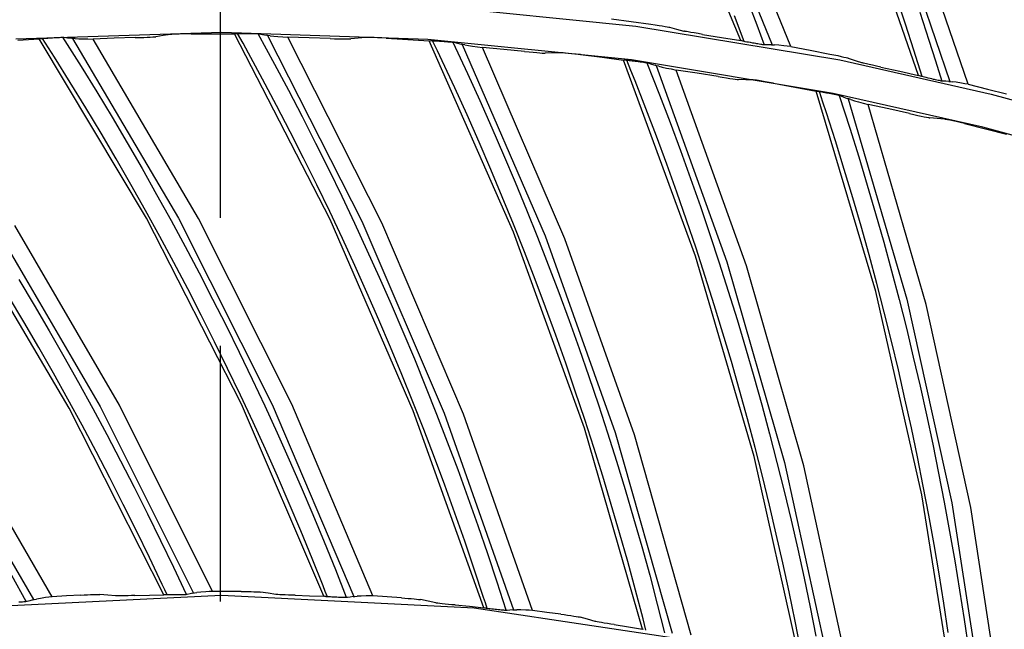
# Model space of a CAD drawing. Units: millimetres. Extents: x 198 to 588, y 165 to 519.
# Drawn here: x 436 to 448, y 432 to 439 of the extents above; entities that cross this region are included whole.
import ezdxf

# ---------------------------------------------------------------- set-up
doc = ezdxf.new("R2010")
doc.units = ezdxf.units.MM
doc.layers.add('TFR-TRI', color=7, linetype='CONTINUOUS', true_color=0xffffff)

msp = doc.modelspace()

# ---------------------------------------------------------------- linework, layer by layer
at = {"layer": 'TFR-TRI', "color": 0, "linetype": 'Continuous'}
for p, q in [((438.799, 436.432), (438.799, 465.082)), ((444.9, 438.511), (443.903, 440.925)), ((444.287, 440.876), (445.27, 438.462)), ((445.486, 438.441), (444.511, 440.85)), ((446.985, 438.102), (446.129, 440.569)), ((446.509, 440.498), (447.352, 438.031)), ((447.567, 437.998), (446.731, 440.459)), ((446.831, 438.705), (446.721, 439.036)), ((441.256, 438.922), (443.671, 438.681)), ((444.998, 438.931), (445.087, 438.696)), ((444.941, 438.5), (444.827, 438.803)), ((447, 438.846), (447.107, 438.515)), ((443.384, 438.764), (443.614, 438.734)), ((443.614, 438.734), (443.845, 438.703)), ((443.671, 438.681), (446.061, 438.284)), ((443.845, 438.703), (443.895, 438.696)), ((443.895, 438.696), (443.942, 438.689)), ((443.942, 438.689), (443.98, 438.683)), ((443.98, 438.683), (444.014, 438.677)), ((444.014, 438.677), (444.038, 438.673)), ((444.038, 438.673), (444.056, 438.669)), ((444.056, 438.669), (444.06, 438.669)), ((444.06, 438.669), (444.063, 438.668)), ((444.063, 438.668), (444.148, 438.645)), ((445.087, 438.696), (445.175, 438.46)), ((446.93, 438.397), (446.831, 438.705)), ((438.816, 438.604), (436.399, 438.527)), ((436.757, 438.54), (436.775, 438.541)), ((436.775, 438.541), (436.795, 438.542)), ((436.795, 438.542), (436.802, 438.543)), ((436.802, 438.543), (436.81, 438.543)), ((436.81, 438.543), (436.829, 438.544)), ((436.829, 438.544), (436.848, 438.545)), ((436.848, 438.545), (436.869, 438.546)), ((436.869, 438.546), (436.89, 438.547)), ((436.89, 438.547), (436.91, 438.548)), ((436.91, 438.548), (436.927, 438.549)), ((436.927, 438.549), (436.941, 438.549)), ((436.941, 438.549), (436.952, 438.549)), ((436.948, 438.549), (437.057, 438.378)), ((436.952, 438.549), (436.957, 438.549)), ((436.957, 438.549), (436.96, 438.549)), ((436.96, 438.549), (437.005, 438.543)), ((437.005, 438.543), (437.049, 438.538)), ((437.799, 438.545), (437.552, 438.538)), ((437.799, 438.545), (437.851, 438.547)), ((437.851, 438.547), (437.9, 438.548)), ((437.9, 438.548), (437.94, 438.55)), ((437.94, 438.55), (437.976, 438.551)), ((437.976, 438.551), (438.004, 438.553)), ((438.004, 438.553), (438.026, 438.554)), ((438.026, 438.554), (438.036, 438.555)), ((438.036, 438.555), (438.042, 438.555)), ((438.127, 438.569), (438.042, 438.555)), ((438.212, 438.582), (438.127, 438.569)), ((438.218, 438.583), (438.212, 438.582)), ((438.228, 438.584), (438.218, 438.583)), ((438.249, 438.585), (438.228, 438.584)), ((438.277, 438.586), (438.249, 438.585)), ((438.313, 438.587), (438.277, 438.586)), ((438.353, 438.588), (438.313, 438.587)), ((438.403, 438.589), (438.353, 438.588)), ((438.454, 438.59), (438.403, 438.589)), ((438.454, 438.59), (438.708, 438.591)), ((438.708, 438.591), (438.962, 438.59)), ((441.23, 438.523), (438.816, 438.604)), ((438.962, 438.59), (438.973, 438.592)), ((440.086, 436.411), (438.962, 438.59)), ((438.973, 438.592), (438.983, 438.593)), ((438.983, 438.593), (438.988, 438.594)), ((438.988, 438.594), (438.995, 438.594)), ((438.995, 438.594), (439.004, 438.594)), ((439.064, 438.479), (439, 438.594)), ((439.004, 438.594), (439.015, 438.594)), ((439.015, 438.594), (439.029, 438.595)), ((439.029, 438.595), (439.045, 438.595)), ((439.045, 438.595), (439.063, 438.595)), ((439.063, 438.595), (439.083, 438.595)), ((439.083, 438.595), (439.09, 438.595)), ((439.09, 438.595), (439.098, 438.595)), ((439.098, 438.595), (439.117, 438.594)), ((439.117, 438.594), (439.135, 438.594)), ((439.135, 438.594), (439.157, 438.594)), ((439.157, 438.594), (439.178, 438.594)), ((439.178, 438.594), (439.198, 438.593)), ((439.198, 438.593), (439.215, 438.593)), ((439.215, 438.593), (439.229, 438.592)), ((439.229, 438.592), (439.24, 438.592)), ((439.236, 438.592), (439.334, 438.414)), ((439.24, 438.592), (439.245, 438.591)), ((439.245, 438.591), (439.248, 438.591)), ((439.248, 438.591), (439.292, 438.583)), ((439.292, 438.583), (439.336, 438.574)), ((439.355, 438.571), (439.336, 438.574)), ((439.349, 438.572), (440.458, 436.391)), ((439.381, 438.568), (439.355, 438.571)), ((439.381, 438.568), (439.423, 438.564)), ((439.423, 438.564), (439.472, 438.559)), ((439.472, 438.559), (439.529, 438.555)), ((439.529, 438.555), (439.59, 438.55)), ((440.692, 436.372), (439.59, 438.55)), ((439.838, 438.543), (439.59, 438.55)), ((440.085, 438.535), (439.838, 438.543)), ((440.5, 438.547), (440.414, 438.539)), ((440.506, 438.547), (440.5, 438.547)), ((440.515, 438.547), (440.506, 438.547)), ((440.537, 438.547), (440.515, 438.547)), ((440.564, 438.546), (440.537, 438.547)), ((440.6, 438.545), (440.564, 438.546)), ((440.641, 438.544), (440.6, 438.545)), ((440.69, 438.542), (440.641, 438.544)), ((440.741, 438.539), (440.69, 438.542)), ((444.148, 438.645), (444.234, 438.622)), ((444.239, 438.62), (444.234, 438.622)), ((444.245, 438.619), (444.239, 438.62)), ((444.262, 438.616), (444.245, 438.619)), ((444.283, 438.612), (444.262, 438.616)), ((444.316, 438.606), (444.283, 438.612)), ((444.355, 438.6), (444.316, 438.606)), ((444.402, 438.592), (444.355, 438.6)), ((444.452, 438.584), (444.402, 438.592)), ((444.452, 438.584), (444.676, 438.548)), ((444.676, 438.548), (444.9, 438.511)), ((436.421, 438.515), (436.674, 438.531)), ((436.674, 438.531), (436.685, 438.533)), ((437.932, 436.426), (436.674, 438.531)), ((436.685, 438.533), (436.696, 438.535)), ((436.696, 438.535), (436.7, 438.535)), ((436.7, 438.535), (436.707, 438.536)), ((436.707, 438.536), (436.716, 438.537)), ((436.783, 438.426), (436.712, 438.537)), ((436.716, 438.537), (436.728, 438.538)), ((436.728, 438.538), (436.741, 438.539)), ((436.741, 438.539), (436.757, 438.54)), ((436.854, 438.315), (436.783, 438.426)), ((437.068, 438.536), (437.049, 438.538)), ((437.062, 438.537), (438.305, 436.429)), ((437.094, 438.535), (437.068, 438.536)), ((437.094, 438.535), (437.137, 438.533)), ((437.137, 438.533), (437.186, 438.532)), ((437.186, 438.532), (437.242, 438.53)), ((437.242, 438.53), (437.304, 438.529)), ((437.552, 438.538), (437.304, 438.529)), ((438.54, 436.424), (437.304, 438.529)), ((439.127, 438.364), (439.064, 438.479)), ((440.085, 438.535), (440.137, 438.533)), ((440.137, 438.533), (440.186, 438.532)), ((440.186, 438.532), (440.226, 438.531)), ((440.226, 438.531), (440.262, 438.53)), ((440.262, 438.53), (440.29, 438.53)), ((440.29, 438.53), (440.312, 438.53)), ((440.312, 438.53), (440.322, 438.53)), ((440.322, 438.53), (440.328, 438.53)), ((440.414, 438.539), (440.328, 438.53)), ((440.741, 438.539), (440.995, 438.524)), ((440.995, 438.524), (441.248, 438.508)), ((443.619, 438.285), (441.23, 438.523)), ((441.248, 438.508), (441.259, 438.509)), ((442.235, 436.263), (441.248, 438.508)), ((441.259, 438.509), (441.27, 438.51)), ((441.27, 438.51), (441.274, 438.51)), ((441.274, 438.51), (441.281, 438.51)), ((441.281, 438.51), (441.291, 438.509)), ((441.343, 438.391), (441.287, 438.509)), ((441.291, 438.509), (441.302, 438.509)), ((441.302, 438.509), (441.316, 438.508)), ((441.316, 438.508), (441.331, 438.507)), ((441.331, 438.507), (441.35, 438.506)), ((441.35, 438.506), (441.369, 438.505)), ((441.369, 438.505), (441.377, 438.504)), ((441.377, 438.504), (441.385, 438.504)), ((441.385, 438.504), (441.403, 438.503)), ((441.403, 438.503), (441.422, 438.501)), ((441.422, 438.501), (441.443, 438.5)), ((441.443, 438.5), (441.464, 438.498)), ((441.464, 438.498), (441.484, 438.496)), ((441.484, 438.496), (441.501, 438.495)), ((441.501, 438.495), (441.515, 438.493)), ((441.515, 438.493), (441.526, 438.492)), ((441.522, 438.493), (441.609, 438.309)), ((441.526, 438.492), (441.531, 438.491)), ((441.531, 438.491), (441.534, 438.491)), ((441.534, 438.491), (441.578, 438.48)), ((441.578, 438.48), (441.621, 438.469)), ((441.64, 438.465), (441.621, 438.469)), ((441.634, 438.466), (442.605, 436.22)), ((441.665, 438.46), (441.64, 438.465)), ((441.665, 438.46), (441.707, 438.453)), ((441.707, 438.453), (441.756, 438.446)), ((441.756, 438.446), (441.812, 438.437)), ((441.812, 438.437), (441.873, 438.429)), ((442.838, 436.186), (441.873, 438.429)), ((442.12, 438.407), (441.873, 438.429)), ((444.912, 438.508), (444.9, 438.511)), ((444.924, 438.504), (444.912, 438.508)), ((444.926, 438.504), (444.924, 438.504)), ((444.93, 438.503), (444.926, 438.504)), ((444.94, 438.501), (444.93, 438.503)), ((444.953, 438.498), (444.94, 438.501)), ((444.971, 438.494), (444.953, 438.498)), ((444.99, 438.491), (444.971, 438.494)), ((445.015, 438.487), (444.99, 438.491)), ((445.04, 438.482), (445.015, 438.487)), ((445.058, 438.479), (445.04, 438.482)), ((445.077, 438.476), (445.058, 438.479)), ((445.089, 438.474), (445.077, 438.476)), ((445.102, 438.472), (445.089, 438.474)), ((445.118, 438.469), (445.102, 438.472)), ((445.135, 438.466), (445.118, 438.469)), ((445.148, 438.464), (445.135, 438.466)), ((445.16, 438.462), (445.148, 438.464)), ((445.169, 438.461), (445.16, 438.462)), ((445.177, 438.46), (445.169, 438.461)), ((445.183, 438.459), (445.177, 438.46)), ((445.186, 438.459), (445.183, 438.459)), ((445.222, 438.461), (445.186, 438.459)), ((445.259, 438.462), (445.222, 438.461)), ((445.259, 438.462), (445.275, 438.462)), ((445.275, 438.462), (445.297, 438.46)), ((445.347, 438.456), (445.297, 438.46)), ((445.406, 438.45), (445.347, 438.456)), ((445.445, 438.446), (445.406, 438.45)), ((445.486, 438.441), (445.445, 438.446)), ((445.486, 438.441), (445.715, 438.398)), ((447.107, 438.515), (447.183, 438.275)), ((437.038, 438.02), (436.854, 438.315)), ((437.057, 438.378), (437.165, 438.205)), ((439.293, 438.058), (439.127, 438.364)), ((439.334, 438.414), (439.431, 438.235)), ((441.399, 438.272), (441.343, 438.391)), ((442.366, 438.383), (442.12, 438.407)), ((442.366, 438.383), (442.417, 438.378)), ((442.417, 438.378), (442.467, 438.374)), ((442.467, 438.374), (442.507, 438.37)), ((442.507, 438.37), (442.543, 438.367)), ((442.543, 438.367), (442.571, 438.365)), ((442.571, 438.365), (442.592, 438.364)), ((442.592, 438.364), (442.602, 438.363)), ((442.602, 438.363), (442.608, 438.363)), ((442.695, 438.366), (442.608, 438.363)), ((442.781, 438.369), (442.695, 438.366)), ((442.787, 438.369), (442.781, 438.369)), ((442.796, 438.368), (442.787, 438.369)), ((442.817, 438.367), (442.796, 438.368)), ((442.845, 438.364), (442.817, 438.367)), ((442.881, 438.361), (442.845, 438.364)), ((442.921, 438.357), (442.881, 438.361)), ((442.97, 438.352), (442.921, 438.357)), ((443.021, 438.346), (442.97, 438.352)), ((443.021, 438.346), (443.273, 438.316)), ((443.273, 438.316), (443.525, 438.283)), ((445.715, 438.398), (445.943, 438.353)), ((445.943, 438.353), (445.993, 438.343)), ((445.993, 438.343), (446.04, 438.334)), ((446.04, 438.334), (446.077, 438.325)), ((446.077, 438.325), (446.11, 438.318)), ((446.11, 438.318), (446.135, 438.312)), ((446.135, 438.312), (446.152, 438.308)), ((447.026, 438.088), (446.93, 438.397)), ((437.165, 438.205), (437.347, 437.909)), ((439.431, 438.235), (439.595, 437.928)), ((441.546, 437.956), (441.399, 438.272)), ((441.609, 438.309), (441.694, 438.124)), ((443.525, 438.283), (443.536, 438.284)), ((444.37, 435.982), (443.525, 438.283)), ((443.536, 438.284), (443.547, 438.284)), ((443.547, 438.284), (443.551, 438.284)), ((443.551, 438.284), (443.558, 438.283)), ((443.558, 438.283), (443.568, 438.282)), ((443.613, 438.16), (443.564, 438.282)), ((443.568, 438.282), (443.579, 438.281)), ((443.579, 438.281), (443.593, 438.279)), ((443.593, 438.279), (443.608, 438.278)), ((443.608, 438.278), (443.627, 438.275)), ((445.983, 437.892), (443.619, 438.285)), ((443.627, 438.275), (443.646, 438.273)), ((443.646, 438.273), (443.653, 438.272)), ((443.653, 438.272), (443.661, 438.271)), ((443.661, 438.271), (443.68, 438.268)), ((443.68, 438.268), (443.698, 438.266)), ((443.698, 438.266), (443.719, 438.263)), ((443.719, 438.263), (443.74, 438.26)), ((443.74, 438.26), (443.76, 438.257)), ((443.76, 438.257), (443.777, 438.254)), ((443.777, 438.254), (443.791, 438.252)), ((443.791, 438.252), (443.801, 438.25)), ((443.798, 438.251), (443.873, 438.062)), ((443.801, 438.25), (443.806, 438.249)), ((443.806, 438.249), (443.81, 438.248)), ((443.81, 438.248), (443.852, 438.235)), ((443.852, 438.235), (443.895, 438.221)), ((443.914, 438.216), (443.895, 438.221)), ((443.907, 438.217), (444.738, 435.916)), ((443.938, 438.21), (443.914, 438.216)), ((443.938, 438.21), (443.98, 438.2)), ((443.98, 438.2), (444.028, 438.189)), ((446.061, 438.284), (447.838, 437.884)), ((446.152, 438.308), (446.156, 438.307)), ((446.156, 438.307), (446.159, 438.306)), ((446.159, 438.306), (446.243, 438.278)), ((446.243, 438.278), (446.327, 438.25)), ((446.332, 438.248), (446.327, 438.25)), ((446.338, 438.246), (446.332, 438.248)), ((446.354, 438.242), (446.338, 438.246)), ((446.375, 438.237), (446.354, 438.242)), ((446.408, 438.23), (446.375, 438.237)), ((446.446, 438.221), (446.408, 438.23)), ((446.493, 438.211), (446.446, 438.221)), ((446.543, 438.2), (446.493, 438.211)), ((446.543, 438.2), (446.764, 438.151)), ((447.183, 438.275), (447.257, 438.035)), ((441.694, 438.124), (441.839, 437.807)), ((443.662, 438.038), (443.613, 438.16)), ((444.028, 438.189), (444.083, 438.178)), ((444.083, 438.178), (444.144, 438.165)), ((444.967, 435.867), (444.144, 438.165)), ((444.389, 438.128), (444.144, 438.165)), ((444.634, 438.089), (444.389, 438.128)), ((444.634, 438.089), (444.684, 438.081)), ((444.684, 438.081), (444.733, 438.073)), ((446.764, 438.151), (446.985, 438.102)), ((446.997, 438.098), (446.985, 438.102)), ((447.009, 438.093), (446.997, 438.098)), ((447.011, 438.093), (447.009, 438.093)), ((447.015, 438.092), (447.011, 438.093)), ((447.025, 438.089), (447.015, 438.092)), ((447.038, 438.085), (447.025, 438.089)), ((447.055, 438.081), (447.038, 438.085)), ((447.075, 438.076), (447.055, 438.081)), ((437.22, 437.723), (437.038, 438.02)), ((439.456, 437.751), (439.293, 438.058)), ((443.788, 437.714), (443.662, 438.038)), ((443.873, 438.062), (443.947, 437.873)), ((444.733, 438.073), (444.773, 438.067)), ((444.773, 438.067), (444.809, 438.062)), ((444.809, 438.062), (444.836, 438.058)), ((444.836, 438.058), (444.858, 438.055)), ((444.858, 438.055), (444.868, 438.054)), ((444.868, 438.054), (444.874, 438.054)), ((444.96, 438.051), (444.874, 438.054)), ((445.046, 438.049), (444.96, 438.051)), ((445.052, 438.048), (445.046, 438.049)), ((445.061, 438.047), (445.052, 438.048)), ((445.083, 438.045), (445.061, 438.047)), ((445.11, 438.041), (445.083, 438.045)), ((445.146, 438.035), (445.11, 438.041)), ((445.186, 438.028), (445.146, 438.035)), ((445.235, 438.02), (445.186, 438.028)), ((445.285, 438.011), (445.235, 438.02)), ((445.285, 438.011), (445.535, 437.965)), ((445.535, 437.965), (445.784, 437.917)), ((447.099, 438.071), (447.075, 438.076)), ((447.123, 438.065), (447.099, 438.071)), ((447.142, 438.061), (447.123, 438.065)), ((447.16, 438.056), (447.142, 438.061)), ((447.172, 438.054), (447.16, 438.056)), ((447.185, 438.051), (447.172, 438.054)), ((447.201, 438.047), (447.185, 438.051)), ((447.217, 438.044), (447.201, 438.047)), ((447.23, 438.041), (447.217, 438.044)), ((447.242, 438.038), (447.23, 438.041)), ((447.252, 438.036), (447.242, 438.038)), ((447.259, 438.035), (447.252, 438.036)), ((447.265, 438.034), (447.259, 438.035)), ((447.268, 438.034), (447.265, 438.034)), ((447.305, 438.033), (447.268, 438.034)), ((447.341, 438.032), (447.305, 438.033)), ((447.341, 438.032), (447.357, 438.031)), ((447.357, 438.031), (447.379, 438.028)), ((447.428, 438.022), (447.379, 438.028)), ((447.488, 438.012), (447.428, 438.022)), ((447.526, 438.005), (447.488, 438.012)), ((447.567, 437.998), (447.526, 438.005)), ((447.567, 437.998), (447.793, 437.942)), ((437.347, 437.909), (437.527, 437.611)), ((439.595, 437.928), (439.756, 437.619)), ((441.69, 437.639), (441.546, 437.956)), ((443.947, 437.873), (444.071, 437.548)), ((446.484, 435.568), (445.784, 437.917)), ((445.784, 437.917), (445.795, 437.917)), ((445.795, 437.917), (445.806, 437.916)), ((445.806, 437.916), (445.81, 437.916)), ((445.81, 437.916), (445.817, 437.915)), ((445.817, 437.915), (445.826, 437.913)), ((445.864, 437.789), (445.822, 437.914)), ((445.826, 437.913), (445.838, 437.912)), ((445.838, 437.912), (445.851, 437.909)), ((445.851, 437.909), (445.866, 437.906)), ((445.866, 437.906), (445.885, 437.903)), ((445.885, 437.903), (445.904, 437.899)), ((445.904, 437.899), (445.911, 437.898)), ((445.911, 437.898), (445.919, 437.896)), ((445.919, 437.896), (445.937, 437.893)), ((445.937, 437.893), (445.956, 437.889)), ((445.956, 437.889), (445.977, 437.885)), ((445.977, 437.885), (445.997, 437.881)), ((447.74, 437.496), (445.983, 437.892)), ((445.997, 437.881), (446.016, 437.877)), ((446.016, 437.877), (446.034, 437.873)), ((446.034, 437.873), (446.047, 437.87)), ((446.047, 437.87), (446.057, 437.867)), ((446.054, 437.868), (446.117, 437.675)), ((446.057, 437.867), (446.063, 437.866)), ((446.063, 437.866), (446.066, 437.865)), ((446.066, 437.865), (446.108, 437.849)), ((446.108, 437.849), (446.149, 437.832)), ((447.793, 437.942), (448.018, 437.885)), ((447.838, 437.884), (449.6, 437.395)), ((439.617, 437.441), (439.456, 437.751)), ((441.839, 437.807), (441.981, 437.489)), ((445.905, 437.665), (445.864, 437.789)), ((446.167, 437.826), (446.149, 437.832)), ((446.161, 437.828), (446.847, 435.479)), ((446.192, 437.818), (446.167, 437.826)), ((446.192, 437.818), (446.233, 437.806)), ((446.233, 437.806), (446.28, 437.792)), ((446.28, 437.792), (446.335, 437.777)), ((446.335, 437.777), (446.394, 437.761)), ((447.073, 435.417), (446.394, 437.761)), ((446.636, 437.709), (446.394, 437.761)), ((437.4, 437.425), (437.22, 437.723)), ((439.756, 437.619), (439.914, 437.309)), ((441.831, 437.32), (441.69, 437.639)), ((443.912, 437.389), (443.788, 437.714)), ((446.011, 437.333), (445.905, 437.665)), ((446.117, 437.675), (446.179, 437.482)), ((446.878, 437.655), (446.636, 437.709)), ((446.878, 437.655), (446.928, 437.643)), ((446.928, 437.643), (446.977, 437.633)), ((446.977, 437.633), (447.016, 437.624)), ((447.016, 437.624), (447.051, 437.617)), ((437.527, 437.611), (437.704, 437.311)), ((444.071, 437.548), (444.193, 437.221)), ((447.051, 437.617), (447.079, 437.611)), ((447.079, 437.611), (447.1, 437.607)), ((447.1, 437.607), (447.11, 437.606)), ((447.11, 437.606), (447.116, 437.605)), ((447.202, 437.597), (447.116, 437.605)), ((447.288, 437.589), (447.202, 437.597)), ((447.294, 437.588), (447.288, 437.589)), ((447.303, 437.587), (447.294, 437.588)), ((447.324, 437.582), (447.303, 437.587)), ((447.351, 437.577), (447.324, 437.582)), ((447.386, 437.569), (447.351, 437.577)), ((447.425, 437.56), (447.386, 437.569)), ((447.474, 437.549), (447.425, 437.56)), ((447.523, 437.537), (447.474, 437.549)), ((447.523, 437.537), (447.77, 437.475)), ((437.576, 437.124), (437.4, 437.425)), ((439.774, 437.131), (439.617, 437.441)), ((441.981, 437.489), (442.119, 437.17)), ((444.033, 437.062), (443.912, 437.389)), ((446.179, 437.482), (446.283, 437.149)), ((449.483, 437.013), (447.74, 437.496)), ((447.77, 437.475), (448.016, 437.412)), ((437.704, 437.311), (437.879, 437.01)), ((439.914, 437.309), (440.069, 436.997)), ((441.968, 437), (441.831, 437.32)), ((446.114, 437), (446.011, 437.333)), ((442.119, 437.17), (442.255, 436.849)), ((444.193, 437.221), (444.311, 436.894)), ((437.749, 436.822), (437.576, 437.124)), ((439.928, 436.819), (439.774, 437.131)), ((444.15, 436.734), (444.033, 437.062)), ((446.283, 437.149), (446.384, 436.816)), ((437.879, 437.01), (438.05, 436.707)), ((440.069, 436.997), (440.221, 436.684)), ((442.103, 436.679), (441.968, 437)), ((446.215, 436.667), (446.114, 437)), ((437.92, 436.519), (437.749, 436.822)), ((440.08, 436.505), (439.928, 436.819)), ((442.255, 436.849), (442.387, 436.527)), ((444.311, 436.894), (444.427, 436.565)), ((446.384, 436.816), (446.482, 436.482)), ((438.05, 436.707), (438.219, 436.402)), ((444.265, 436.405), (444.15, 436.734)), ((440.221, 436.684), (440.371, 436.37)), ((442.235, 436.357), (442.103, 436.679)), ((446.312, 436.333), (446.215, 436.667)), ((438.088, 436.214), (437.92, 436.519)), ((440.228, 436.19), (440.08, 436.505)), ((442.387, 436.527), (442.517, 436.204)), ((444.427, 436.565), (444.539, 436.236)), ((446.482, 436.482), (446.577, 436.147)), ((439.044, 434.246), (437.932, 436.426)), ((438.219, 436.402), (438.384, 436.096)), ((438.305, 436.429), (439.406, 434.243)), ((439.634, 434.245), (438.54, 436.424)), ((441.06, 434.167), (440.086, 436.411)), ((440.371, 436.37), (440.517, 436.054)), ((440.458, 436.391), (441.422, 434.142)), ((441.649, 434.129), (440.692, 436.372)), ((442.363, 436.033), (442.235, 436.357)), ((444.376, 436.075), (444.265, 436.405)), ((437.026, 434.2), (435.781, 436.306)), ((436.153, 436.333), (437.389, 434.22)), ((437.616, 434.235), (436.388, 436.342)), ((443.068, 433.963), (442.235, 436.263)), ((444.539, 436.236), (444.648, 435.905)), ((446.405, 435.997), (446.312, 436.333)), ((438.253, 435.907), (438.088, 436.214)), ((440.374, 435.874), (440.228, 436.19)), ((442.517, 436.204), (442.643, 435.879)), ((442.605, 436.22), (443.427, 433.915)), ((443.653, 433.888), (442.838, 436.186)), ((446.577, 436.147), (446.668, 435.811)), ((438.384, 436.096), (438.547, 435.788)), ((440.517, 436.054), (440.66, 435.736)), ((442.489, 435.708), (442.363, 436.033)), ((444.484, 435.744), (444.376, 436.075)), ((438.415, 435.599), (438.253, 435.907)), ((445.059, 433.634), (444.37, 435.982)), ((444.648, 435.905), (444.754, 435.573)), ((444.738, 435.916), (445.415, 433.563)), ((446.496, 435.661), (446.405, 435.997)), ((438.547, 435.788), (438.707, 435.478)), ((440.516, 435.556), (440.374, 435.874)), ((442.643, 435.879), (442.766, 435.554)), ((445.638, 433.523), (444.967, 435.867)), ((446.668, 435.811), (446.757, 435.474)), ((436.435, 435.708), (436.614, 435.409)), ((440.66, 435.736), (440.801, 435.418)), ((442.611, 435.382), (442.489, 435.708)), ((444.589, 435.412), (444.484, 435.744)), ((446.583, 435.324), (446.496, 435.661)), ((438.574, 435.289), (438.415, 435.599)), ((440.656, 435.237), (440.516, 435.556)), ((442.766, 435.554), (442.887, 435.227)), ((444.754, 435.573), (444.857, 435.24)), ((447.025, 433.181), (446.484, 435.568)), ((436.492, 435.211), (436.314, 435.511)), ((438.707, 435.478), (438.864, 435.168)), ((446.757, 435.474), (446.842, 435.136)), ((446.847, 435.479), (447.376, 433.089)), ((436.614, 435.409), (436.79, 435.108)), ((440.801, 435.418), (440.938, 435.098)), ((442.731, 435.055), (442.611, 435.382)), ((444.691, 435.079), (444.589, 435.412)), ((446.668, 434.986), (446.583, 435.324)), ((447.597, 433.035), (447.073, 435.417)), ((436.667, 434.91), (436.492, 435.211)), ((438.73, 434.977), (438.574, 435.289)), ((440.792, 434.916), (440.656, 435.237)), ((442.887, 435.227), (443.004, 434.899)), ((444.857, 435.24), (444.957, 434.907)), ((436.79, 435.108), (436.963, 434.806)), ((438.864, 435.168), (439.019, 434.855)), ((440.938, 435.098), (441.073, 434.776)), ((444.79, 434.745), (444.691, 435.079)), ((446.842, 435.136), (446.924, 434.798)), ((438.883, 434.665), (438.73, 434.977)), ((442.847, 434.727), (442.731, 435.055)), ((446.749, 434.647), (446.668, 434.986)), ((436.84, 434.608), (436.667, 434.91)), ((438.799, 431.932), (438.799, 434.932)), ((439.019, 434.855), (439.17, 434.541)), ((440.926, 434.595), (440.792, 434.916)), ((443.004, 434.899), (443.118, 434.57)), ((444.957, 434.907), (445.053, 434.572)), ((436.963, 434.806), (437.134, 434.502)), ((441.073, 434.776), (441.204, 434.454)), ((444.886, 434.41), (444.79, 434.745)), ((446.924, 434.798), (447.003, 434.459)), ((439.033, 434.351), (438.883, 434.665)), ((442.96, 434.398), (442.847, 434.727)), ((446.826, 434.308), (446.749, 434.647)), ((437.009, 434.303), (436.84, 434.608)), ((437.134, 434.502), (437.301, 434.197)), ((439.17, 434.541), (439.318, 434.226)), ((441.056, 434.272), (440.926, 434.595)), ((443.118, 434.57), (443.23, 434.24)), ((445.053, 434.572), (445.147, 434.237)), ((441.204, 434.454), (441.333, 434.13)), ((443.07, 434.067), (442.96, 434.398)), ((444.978, 434.075), (444.886, 434.41)), ((447.003, 434.459), (447.079, 434.119)), ((437.176, 433.998), (437.009, 434.303)), ((439.181, 434.035), (439.033, 434.351)), ((441.184, 433.948), (441.056, 434.272)), ((446.901, 433.968), (446.826, 434.308)), ((438.133, 432.011), (437.026, 434.2)), ((437.301, 434.197), (437.466, 433.89)), ((437.389, 434.22), (438.484, 432.03)), ((438.706, 432.05), (437.616, 434.235)), ((440.012, 431.993), (439.044, 434.246)), ((439.318, 434.226), (439.464, 433.91)), ((439.406, 434.243), (440.363, 431.99)), ((440.586, 431.996), (439.634, 434.245)), ((441.887, 431.858), (441.06, 434.167)), ((443.23, 434.24), (443.338, 433.909)), ((445.147, 434.237), (445.237, 433.9)), ((435.376, 434.07), (436.605, 431.953)), ((436.825, 431.987), (435.602, 434.1)), ((441.333, 434.13), (441.458, 433.805)), ((441.422, 434.142), (442.237, 431.833)), ((442.459, 431.825), (441.649, 434.129)), ((443.177, 433.736), (443.07, 434.067)), ((445.068, 433.738), (444.978, 434.075)), ((447.079, 434.119), (447.151, 433.778)), ((437.34, 433.69), (437.176, 433.998)), ((439.325, 433.718), (439.181, 434.035)), ((441.308, 433.622), (441.184, 433.948)), ((443.749, 431.606), (443.068, 433.963)), ((446.973, 433.627), (446.901, 433.968)), ((437.466, 433.89), (437.628, 433.582)), ((439.464, 433.91), (439.606, 433.592)), ((443.338, 433.909), (443.443, 433.577)), ((443.427, 433.915), (444.097, 431.56)), ((444.319, 431.538), (443.653, 433.888)), ((445.237, 433.9), (445.325, 433.563)), ((439.466, 433.4), (439.325, 433.718)), ((441.458, 433.805), (441.581, 433.479)), ((443.281, 433.403), (443.177, 433.736)), ((445.154, 433.401), (445.068, 433.738)), ((447.151, 433.778), (447.22, 433.437)), ((437.501, 433.381), (437.34, 433.69)), ((437.628, 433.582), (437.787, 433.272)), ((439.606, 433.592), (439.746, 433.273)), ((441.429, 433.296), (441.308, 433.622)), ((443.443, 433.577), (443.545, 433.244)), ((445.592, 431.24), (445.059, 433.634)), ((447.041, 433.285), (446.973, 433.627)), ((441.581, 433.479), (441.7, 433.152)), ((445.325, 433.563), (445.409, 433.225)), ((445.415, 433.563), (445.937, 431.171)), ((446.157, 431.136), (445.638, 433.523)), ((437.659, 433.071), (437.501, 433.381)), ((439.605, 433.08), (439.466, 433.4)), ((443.382, 433.07), (443.281, 433.403)), ((445.237, 433.062), (445.154, 433.401)), ((447.22, 433.437), (447.287, 433.095)), ((437.787, 433.272), (437.943, 432.961)), ((439.746, 433.273), (439.882, 432.952)), ((441.548, 432.968), (441.429, 433.296)), ((443.545, 433.244), (443.643, 432.909)), ((447.106, 432.943), (447.041, 433.285)), ((441.7, 433.152), (441.816, 432.823)), ((445.409, 433.225), (445.49, 432.886)), ((447.409, 430.759), (447.025, 433.181)), ((437.814, 432.759), (437.659, 433.071)), ((439.74, 432.759), (439.605, 433.08)), ((443.48, 432.736), (443.382, 433.07)), ((445.317, 432.723), (445.237, 433.062)), ((447.287, 433.095), (447.349, 432.752)), ((447.376, 433.089), (447.749, 430.67)), ((447.966, 430.621), (447.597, 433.035)), ((437.943, 432.961), (438.097, 432.648)), ((439.882, 432.952), (440.016, 432.631)), ((441.663, 432.639), (441.548, 432.968)), ((443.643, 432.909), (443.739, 432.575)), ((445.49, 432.886), (445.568, 432.547)), ((447.168, 432.6), (447.106, 432.943)), ((441.816, 432.823), (441.93, 432.494)), ((437.966, 432.446), (437.814, 432.759)), ((439.873, 432.437), (439.74, 432.759)), ((443.575, 432.4), (443.48, 432.736)), ((445.394, 432.383), (445.317, 432.723)), ((447.349, 432.752), (447.409, 432.409)), ((438.097, 432.648), (438.247, 432.334)), ((440.016, 432.631), (440.146, 432.308)), ((441.775, 432.31), (441.663, 432.639)), ((443.739, 432.575), (443.832, 432.239)), ((445.568, 432.547), (445.642, 432.207)), ((447.227, 432.257), (447.168, 432.6)), ((438.116, 432.131), (437.966, 432.446)), ((440.003, 432.114), (439.873, 432.437)), ((441.93, 432.494), (442.04, 432.164)), ((438.247, 432.334), (438.395, 432.018)), ((440.146, 432.308), (440.274, 431.983)), ((441.885, 431.979), (441.775, 432.31)), ((443.666, 432.064), (443.575, 432.4)), ((445.467, 432.043), (445.394, 432.383)), ((447.409, 432.409), (447.466, 432.065)), ((436.35, 432.242), (436.517, 431.936)), ((443.832, 432.239), (443.921, 431.902)), ((445.642, 432.207), (445.714, 431.866)), ((447.282, 431.913), (447.227, 432.257)), ((438.145, 432.069), (438.116, 432.131)), ((440.028, 432.05), (440.003, 432.114)), ((442.04, 432.164), (442.147, 431.832)), ((435.84, 431.861), (438.809, 432.004)), ((436.615, 431.955), (436.641, 431.96)), ((436.689, 431.968), (436.641, 431.96)), ((436.747, 431.977), (436.689, 431.968)), ((436.785, 431.982), (436.747, 431.977)), ((436.825, 431.987), (436.785, 431.982)), ((436.992, 431.997), (436.825, 431.987)), ((437.16, 432.007), (436.992, 431.997)), ((437.16, 432.007), (437.2, 432.009)), ((437.2, 432.009), (437.239, 432.01)), ((437.239, 432.01), (437.276, 432.012)), ((437.276, 432.012), (437.31, 432.013)), ((437.31, 432.013), (437.339, 432.014)), ((437.339, 432.014), (437.362, 432.014)), ((437.362, 432.014), (437.377, 432.014)), ((437.377, 432.014), (437.386, 432.013)), ((437.478, 432.006), (437.386, 432.013)), ((437.569, 431.998), (437.478, 432.006)), ((437.578, 431.998), (437.569, 431.998)), ((437.592, 431.997), (437.578, 431.998)), ((437.615, 431.997), (437.592, 431.997)), ((437.644, 431.998), (437.615, 431.997)), ((437.678, 431.999), (437.644, 431.998)), ((437.716, 431.999), (437.678, 431.999)), ((437.755, 432.001), (437.716, 431.999)), ((437.796, 432.002), (437.755, 432.001)), ((437.796, 432.002), (437.965, 432.007)), ((437.965, 432.007), (438.133, 432.011)), ((438.145, 432.01), (438.133, 432.011)), ((438.173, 432.008), (438.145, 432.069)), ((438.157, 432.009), (438.145, 432.01)), ((438.161, 432.008), (438.157, 432.009)), ((438.167, 432.008), (438.161, 432.008)), ((438.179, 432.008), (438.167, 432.008)), ((438.193, 432.008), (438.179, 432.008)), ((438.209, 432.008), (438.193, 432.008)), ((438.228, 432.008), (438.209, 432.008)), ((438.247, 432.008), (438.228, 432.008)), ((438.267, 432.008), (438.247, 432.008)), ((438.285, 432.009), (438.267, 432.008)), ((438.302, 432.009), (438.285, 432.009)), ((438.312, 432.009), (438.302, 432.009)), ((438.322, 432.009), (438.312, 432.009)), ((438.339, 432.01), (438.322, 432.009)), ((438.355, 432.01), (438.339, 432.01)), ((438.369, 432.01), (438.355, 432.01)), ((438.381, 432.011), (438.369, 432.01)), ((438.391, 432.011), (438.381, 432.011)), ((438.4, 432.012), (438.391, 432.011)), ((438.395, 432.018), (438.396, 432.015)), ((438.396, 432.015), (438.397, 432.012)), ((438.405, 432.012), (438.4, 432.012)), ((438.408, 432.013), (438.405, 432.012)), ((438.442, 432.02), (438.408, 432.013)), ((438.476, 432.028), (438.442, 432.02)), ((438.476, 432.028), (438.494, 432.032)), ((438.494, 432.032), (438.52, 432.035)), ((438.569, 432.04), (438.52, 432.035)), ((438.627, 432.044), (438.569, 432.04)), ((438.665, 432.047), (438.627, 432.044)), ((438.706, 432.05), (438.665, 432.047)), ((438.873, 432.05), (438.706, 432.05)), ((438.809, 432.004), (441.773, 431.856)), ((439.04, 432.049), (438.873, 432.05)), ((439.04, 432.049), (439.081, 432.048)), ((439.081, 432.048), (439.12, 432.048)), ((439.12, 432.048), (439.157, 432.047)), ((439.157, 432.047), (439.191, 432.046)), ((439.191, 432.046), (439.22, 432.045)), ((439.22, 432.045), (439.243, 432.044)), ((439.243, 432.044), (439.258, 432.043)), ((439.258, 432.043), (439.267, 432.042)), ((439.358, 432.028), (439.267, 432.042)), ((439.448, 432.015), (439.358, 432.028)), ((439.457, 432.014), (439.448, 432.015)), ((439.472, 432.013), (439.457, 432.014)), ((439.495, 432.011), (439.472, 432.013)), ((439.524, 432.01), (439.495, 432.011)), ((439.558, 432.009), (439.524, 432.01)), ((439.595, 432.007), (439.558, 432.009)), ((439.635, 432.006), (439.595, 432.007)), ((439.675, 432.005), (439.635, 432.006)), ((439.675, 432.005), (439.844, 431.999)), ((439.844, 431.999), (440.012, 431.993)), ((440.024, 431.991), (440.012, 431.993)), ((440.036, 431.989), (440.024, 431.991)), ((440.052, 431.987), (440.028, 432.05)), ((440.04, 431.988), (440.036, 431.989)), ((440.046, 431.988), (440.04, 431.988)), ((440.057, 431.987), (440.046, 431.988)), ((440.071, 431.986), (440.057, 431.987)), ((440.088, 431.985), (440.071, 431.986)), ((440.106, 431.984), (440.088, 431.985)), ((440.126, 431.983), (440.106, 431.984)), ((440.146, 431.982), (440.126, 431.983)), ((440.163, 431.981), (440.146, 431.982)), ((440.181, 431.98), (440.163, 431.981)), ((440.191, 431.98), (440.181, 431.98)), ((440.201, 431.979), (440.191, 431.98)), ((440.218, 431.979), (440.201, 431.979)), ((440.234, 431.978), (440.218, 431.979)), ((440.248, 431.978), (440.234, 431.978)), ((440.26, 431.977), (440.248, 431.978)), ((440.27, 431.977), (440.26, 431.977)), ((440.278, 431.977), (440.27, 431.977)), ((440.274, 431.983), (440.275, 431.98)), ((440.275, 431.98), (440.276, 431.977)), ((440.284, 431.977), (440.278, 431.977)), ((440.287, 431.977), (440.284, 431.977)), ((440.321, 431.983), (440.287, 431.977)), ((440.355, 431.989), (440.321, 431.983)), ((440.355, 431.989), (440.374, 431.991)), ((440.374, 431.991), (440.4, 431.993)), ((440.449, 431.994), (440.4, 431.993)), ((440.507, 431.996), (440.449, 431.994)), ((440.545, 431.996), (440.507, 431.996)), ((440.586, 431.996), (440.545, 431.996)), ((440.753, 431.986), (440.586, 431.996)), ((440.92, 431.974), (440.753, 431.986)), ((440.92, 431.974), (440.96, 431.971)), ((440.96, 431.971), (440.999, 431.968)), ((440.999, 431.968), (441.036, 431.965)), ((441.036, 431.965), (441.07, 431.962)), ((441.07, 431.962), (441.099, 431.959)), ((441.905, 431.914), (441.885, 431.979)), ((443.755, 431.727), (443.666, 432.064)), ((445.538, 431.702), (445.467, 432.043)), ((447.466, 432.065), (447.519, 431.721)), ((436.445, 431.923), (436.435, 431.922)), ((436.462, 431.924), (436.445, 431.923)), ((436.478, 431.925), (436.462, 431.924)), ((436.492, 431.927), (436.478, 431.925)), ((436.504, 431.928), (436.492, 431.927)), ((436.514, 431.929), (436.504, 431.928)), ((436.522, 431.93), (436.514, 431.929)), ((436.517, 431.936), (436.519, 431.933)), ((436.519, 431.933), (436.52, 431.93)), ((436.528, 431.931), (436.522, 431.93)), ((436.531, 431.931), (436.528, 431.931)), ((436.564, 431.941), (436.531, 431.931)), ((436.597, 431.951), (436.564, 431.941)), ((436.597, 431.951), (436.615, 431.955)), ((441.099, 431.959), (441.122, 431.956)), ((441.122, 431.956), (441.137, 431.955)), ((441.137, 431.955), (441.146, 431.953)), ((441.236, 431.934), (441.146, 431.953)), ((441.325, 431.915), (441.236, 431.934)), ((441.334, 431.913), (441.325, 431.915)), ((441.348, 431.911), (441.334, 431.913)), ((441.371, 431.909), (441.348, 431.911)), ((441.4, 431.905), (441.371, 431.909)), ((441.434, 431.902), (441.4, 431.905)), ((441.471, 431.898), (441.434, 431.902)), ((441.511, 431.894), (441.471, 431.898)), ((441.551, 431.891), (441.511, 431.894)), ((441.551, 431.891), (441.719, 431.875)), ((441.719, 431.875), (441.887, 431.858)), ((441.773, 431.856), (444.691, 431.42)), ((441.898, 431.855), (441.887, 431.858)), ((441.91, 431.852), (441.898, 431.855)), ((441.926, 431.85), (441.905, 431.914)), ((441.914, 431.852), (441.91, 431.852)), ((441.92, 431.851), (441.914, 431.852)), ((441.931, 431.849), (441.92, 431.851)), ((441.945, 431.847), (441.931, 431.849)), ((441.962, 431.845), (441.945, 431.847)), ((441.98, 431.843), (441.962, 431.845)), ((443.921, 431.902), (444.007, 431.565)), ((445.714, 431.866), (445.782, 431.524)), ((447.334, 431.569), (447.282, 431.913)), ((441.999, 431.841), (441.98, 431.843)), ((442.019, 431.839), (441.999, 431.841)), ((442.037, 431.837), (442.019, 431.839)), ((442.054, 431.835), (442.037, 431.837)), ((442.064, 431.834), (442.054, 431.835)), ((442.074, 431.833), (442.064, 431.834)), ((442.091, 431.831), (442.074, 431.833)), ((442.107, 431.829), (442.091, 431.831)), ((442.121, 431.828), (442.107, 431.829)), ((442.133, 431.827), (442.121, 431.828)), ((442.143, 431.826), (442.133, 431.827)), ((442.151, 431.826), (442.143, 431.826)), ((442.147, 431.832), (442.148, 431.829)), ((442.148, 431.829), (442.149, 431.826)), ((442.157, 431.825), (442.151, 431.826)), ((442.16, 431.825), (442.157, 431.825)), ((442.194, 431.829), (442.16, 431.825)), ((442.229, 431.832), (442.194, 431.829)), ((442.229, 431.832), (442.247, 431.833)), ((442.247, 431.833), (442.273, 431.834)), ((442.322, 431.832), (442.273, 431.834)), ((442.381, 431.83), (442.322, 431.832)), ((442.419, 431.828), (442.381, 431.83)), ((442.459, 431.825), (442.419, 431.828)), ((442.626, 431.804), (442.459, 431.825)), ((442.792, 431.783), (442.626, 431.804)), ((442.792, 431.783), (442.831, 431.777)), ((442.831, 431.777), (442.87, 431.772)), ((442.87, 431.772), (442.907, 431.766)), ((442.907, 431.766), (442.941, 431.761)), ((442.941, 431.761), (442.969, 431.756)), ((442.969, 431.756), (442.992, 431.752)), ((442.992, 431.752), (443.007, 431.75)), ((443.007, 431.75), (443.016, 431.747)), ((443.104, 431.723), (443.016, 431.747)), ((443.192, 431.698), (443.104, 431.723)), ((443.201, 431.696), (443.192, 431.698)), ((443.215, 431.693), (443.201, 431.696)), ((443.238, 431.689), (443.215, 431.693)), ((443.266, 431.684), (443.238, 431.689)), ((443.3, 431.678), (443.266, 431.684)), ((443.337, 431.672), (443.3, 431.678)), ((443.376, 431.666), (443.337, 431.672)), ((443.416, 431.66), (443.376, 431.666)), ((443.416, 431.66), (443.583, 431.634)), ((443.583, 431.634), (443.749, 431.606)), ((443.771, 431.661), (443.755, 431.727)), ((443.788, 431.596), (443.771, 431.661)), ((445.605, 431.36), (445.538, 431.702)), ((447.519, 431.721), (447.569, 431.376)), ((443.761, 431.603), (443.749, 431.606))]:
    msp.add_line(p, q, dxfattribs=at)

doc.saveas('drawing.dxf')
